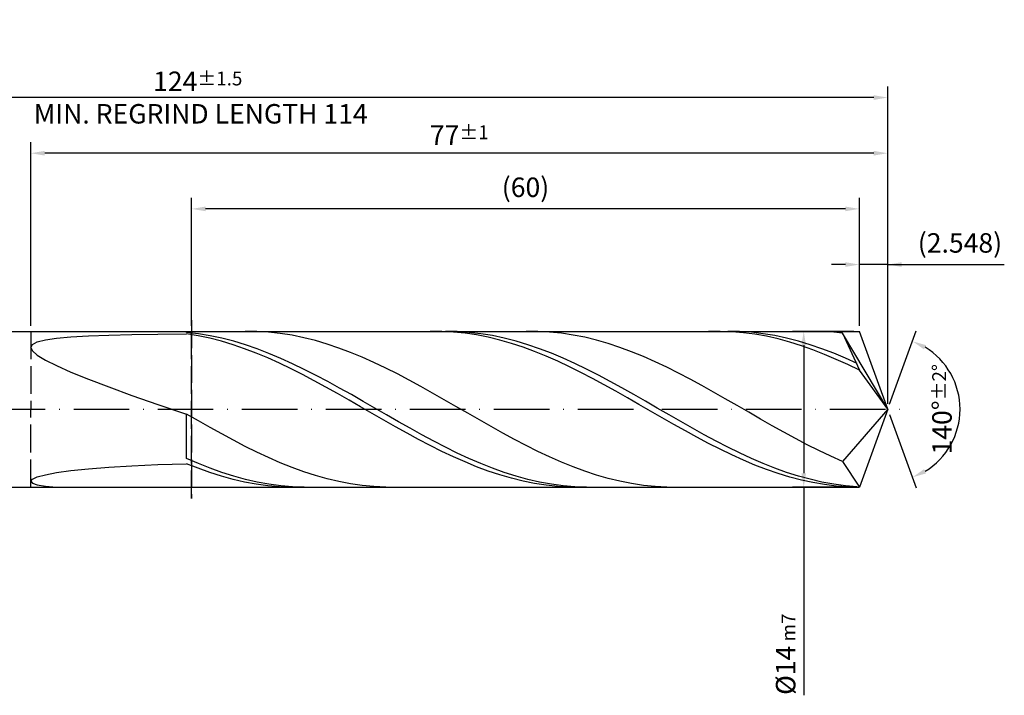
# Model space of a CAD drawing. Units: millimetres. Extents: x -196 to 398, y -196 to 225.
# Drawn here: x 92 to 269, y -51 to 70 of the extents above; entities that cross this region are included whole.
import ezdxf

# ---------------------------------------------------------------- set-up
doc = ezdxf.new("R2010")
doc.units = ezdxf.units.MM
doc.linetypes.add('GEN3', pattern=[6.25, 5, -1.25])
doc.linetypes.add('GEN7', pattern=[15, 10, -2.5, 0, -2.5])
doc.layers.get('DEFPOINTS').update_dxf_attribs({"linetype": 'CONTINUOUS'})
for name, color, linetype in [('AM_0', 7, 'CONTINUOUS'), ('AM_3', 6, 'GEN3'), ('AM_5', 3, 'CONTINUOUS'), ('AM_7', 4, 'GEN7')]:
    doc.layers.add(name, color=color, linetype=linetype)
doc.styles.get("Standard").update_dxf_attribs({"font": 'ISOCP.SHX'})
doc.dimstyles.get("Standard").update_dxf_attribs({"dimtxt": 3.5, "dimasz": 2.5, "dimexe": 2, "dimexo": 1, "dimgap": 1.5, "dimtad": 1, "dimdsep": 46, "dimtxsty": 'STANDARD', "dimcen": -2, "dimclrt": 2, "dimazin": 2, "dimtp": 0.1, "dimtm": 0.1, "dimtfac": 1, "dimtmove": 0, "dimatfit": 3, "dimfxl": 1, "dimarcsym": 0})

# ---------------------------------------------------------------- blocks, each defined once
blk = doc.blocks.new('*D45')
at = {"layer": 'AM_5', "color": 0, "lineweight": -2}
for p, q in [((242.9, 15), (242.9, 28)), ((248, 1), (248, 28)), ((240.4, 26), (237.9, 26)), ((248, 26), (242.9, 26)), ((248, 26), (268.95, 26)), ((250.5, 26), (253, 26))]:
    blk.add_line(p, q, dxfattribs=at)
at = {"layer": 'AM_5', "color": 0}
for points in [[(240.4, 25.58), (240.4, 26.42), (242.9, 26)], [(250.5, 26.42), (250.5, 25.58), (248, 26)]]:
    blk.add_solid(points, dxfattribs=at)
at = {"layer": 'DEFPOINTS', "color": 0}
for p in [(242.9, 26), (242.9, 14), (248, 0)]:
    blk.add_point(p, dxfattribs=at)
at = {"layer": 'AM_5', "color": 2, "insert": (260.98, 29.43), "char_height": 3.5, "attachment_point": 5}
blk.add_mtext('(2.548)', dxfattribs=at)
blk = doc.blocks.new('*D46')
at = {"layer": 'AM_5', "color": 0, "lineweight": -2}
for p, q in [((248.34, 0.94), (253.13, 14.1)), ((248.34, -0.94), (253.13, -14.1))]:
    blk.add_line(p, q, dxfattribs=at)
blk.add_arc((248, 0), 13, 301.0355, 58.9645, dxfattribs=at)
at = {"layer": 'AM_5', "color": 0}
for points in [[(254.88, 11.52), (254.52, 10.76), (252.45, 12.22)], [(254.52, -10.76), (254.88, -11.52), (252.45, -12.22)]]:
    blk.add_solid(points, dxfattribs=at)
at = {"layer": 'DEFPOINTS', "color": 0}
for p in [(242.9, 14), (248, 0), (248, 0), (259.94, -5.15), (242.9, -14)]:
    blk.add_point(p, dxfattribs=at)
at = {"layer": 'AM_5', "color": 2, "insert": (257.75, 0), "char_height": 3.5, "attachment_point": 5, "rotation": 90}
blk.add_mtext('140%%d{}{\\H0.71x;\\C3;%%p2%%d}', dxfattribs=at)
blk = doc.blocks.new('*D47')
at = {"layer": 'AM_5', "color": 0, "lineweight": -2}
for p, q in [((94, 15), (94, 48)), ((248, 1), (248, 48)), ((245.5, 46), (96.5, 46))]:
    blk.add_line(p, q, dxfattribs=at)
at = {"layer": 'AM_5', "color": 0}
for points in [[(96.5, 46.42), (96.5, 45.58), (94, 46)], [(245.5, 45.58), (245.5, 46.42), (248, 46)]]:
    blk.add_solid(points, dxfattribs=at)
at = {"layer": 'DEFPOINTS', "color": 0}
for p in [(94, 46), (94, 14), (248, 0)]:
    blk.add_point(p, dxfattribs=at)
at = {"layer": 'AM_5', "color": 2, "insert": (171, 49.25), "char_height": 3.5, "attachment_point": 5}
blk.add_mtext('77{}{\\H0.71x;\\C3;%%p1}', dxfattribs=at)
blk = doc.blocks.new('*D48')
at = {"layer": 'AM_5', "color": 0, "lineweight": -2}
for p, q in [((241.9, 14), (230.9, 14)), ((232.9, 11.5), (232.9, -11.5)), ((241.9, -14), (230.9, -14)), ((232.9, -14), (232.9, -51.38))]:
    blk.add_line(p, q, dxfattribs=at)
at = {"layer": 'AM_5', "color": 0}
for points in [[(233.32, 11.5), (232.49, 11.5), (232.9, 14)], [(232.49, -11.5), (233.32, -11.5), (232.9, -14)]]:
    blk.add_solid(points, dxfattribs=at)
at = {"layer": 'DEFPOINTS', "color": 0}
for p in [(242.9, 14), (232.9, -14), (242.9, -14)]:
    blk.add_point(p, dxfattribs=at)
at = {"layer": 'AM_5', "color": 2, "insert": (229.65, -44), "char_height": 3.5, "attachment_point": 5, "rotation": 90}
blk.add_mtext('%%c14{}{\\H0.71x;\\C3; m7', dxfattribs=at)
blk = doc.blocks.new('*D49')
at = {"layer": 'AM_5', "color": 0, "lineweight": -2}
for p, q in [((0, 8.8), (0, 58)), ((248, 1), (248, 58)), ((245.5, 56), (2.5, 56))]:
    blk.add_line(p, q, dxfattribs=at)
at = {"layer": 'AM_5', "color": 0}
for points in [[(2.5, 56.42), (2.5, 55.58), (0, 56)], [(245.5, 55.58), (245.5, 56.42), (248, 56)]]:
    blk.add_solid(points, dxfattribs=at)
at = {"layer": 'DEFPOINTS', "color": 0}
for p in [(0, 56), (0, 7.8), (248, 0)]:
    blk.add_point(p, dxfattribs=at)
at = {"layer": 'AM_5', "color": 2, "insert": (124, 56), "char_height": 3.5, "attachment_point": 5}
blk.add_mtext('124{}{\\H0.71x;\\C3%%p1.5}\\P MIN. REGRIND LENGTH 114', dxfattribs=at)
blk = doc.blocks.new('*D50')
at = {"layer": 'AM_5', "color": 0, "lineweight": -2}
for p, q in [((122.9, 15), (122.9, 38)), ((242.9, 15), (242.9, 38)), ((240.4, 36), (125.4, 36))]:
    blk.add_line(p, q, dxfattribs=at)
at = {"layer": 'AM_5', "color": 0}
for points in [[(125.4, 36.42), (125.4, 35.58), (122.9, 36)], [(240.4, 35.58), (240.4, 36.42), (242.9, 36)]]:
    blk.add_solid(points, dxfattribs=at)
at = {"layer": 'DEFPOINTS', "color": 0}
for p in [(122.9, 36), (122.9, 14), (242.9, 14)]:
    blk.add_point(p, dxfattribs=at)
at = {"layer": 'AM_5', "color": 2, "insert": (182.9, 39.43), "char_height": 3.5, "attachment_point": 5}
blk.add_mtext('(60)', dxfattribs=at)

msp = doc.modelspace()

# ---------------------------------------------------------------- linework, layer by layer
at = {"layer": 'AM_0'}
for p, q in [((90, 14), (242.9044, 14)), ((95.1638, 12.1057), (96.6134, 12.4687)), ((96.6134, 12.4687), (98.6331, 12.7616)), ((98.6331, 12.7616), (101.2132, 12.9947)), ((101.2132, 12.9947), (104.3416, 13.1779)), ((104.3416, 13.1779), (108.0031, 13.3197)), ((108.0031, 13.3197), (112.1804, 13.4275)), ((112.1804, 13.4275), (116.8535, 13.5075)), ((116.8535, 13.5075), (122, 13.5649)), ((122, 13.819), (122, 14)), ((124.1144, 13.5711), (122, 13.819)), ((124.0846, 13.2174), (122, 13.5649)), ((126.1691, 12.7723), (124.0846, 13.2174)), ((126.2289, 13.22), (124.1144, 13.5711)), ((128.2537, 12.2329), (126.1691, 12.7723)), ((128.3433, 12.7685), (126.2289, 13.22)), ((130.4578, 12.22), (128.3433, 12.7685)), ((134.6273, 13.9759), (132.5228, 13.9945)), ((136.7319, 13.8521), (134.6273, 13.9759)), ((138.8364, 13.624), (136.7319, 13.8521)), ((140.941, 13.2933), (138.8364, 13.624)), ((143.0455, 12.8626), (140.941, 13.2933)), ((145.1501, 12.3351), (143.0455, 12.8626)), ((167.8603, 13.9847), (165.7757, 13.9893)), ((169.9449, 13.8767), (167.8603, 13.9847)), ((170.6322, 13.9636), (168.5177, 13.9984)), ((172.0294, 13.6664), (169.9449, 13.8767)), ((172.7466, 13.8227), (170.6322, 13.9636)), ((174.114, 13.355), (172.0294, 13.6664)), ((174.8611, 13.5767), (172.7466, 13.8227)), ((176.1985, 12.9451), (174.114, 13.355)), ((176.9755, 13.2276), (174.8611, 13.5767)), ((178.2831, 12.4395), (176.1985, 12.9451)), ((179.09, 12.7779), (176.9755, 13.2276)), ((180.3676, 11.842), (178.2831, 12.4395)), ((181.2044, 12.2312), (179.09, 12.7779)), ((185.1366, 13.9844), (183.032, 13.9891)), ((187.2411, 13.8744), (185.1366, 13.9844)), ((189.3457, 13.6599), (187.2411, 13.8744)), ((191.4503, 13.3426), (189.3457, 13.6599)), ((193.5548, 12.9249), (191.4503, 13.3426)), ((195.6594, 12.4099), (193.5548, 12.9249)), ((197.7639, 11.8015), (195.6594, 12.4099)), ((217.8897, 13.9983), (215.8052, 13.9654)), ((219.9743, 13.9278), (217.8897, 13.9983)), ((221.3788, 13.9652), (219.2644, 13.998)), ((222.0588, 13.7545), (219.9743, 13.9278)), ((223.4933, 13.8263), (221.3788, 13.9652)), ((224.1434, 13.4796), (222.0588, 13.7545)), ((225.6077, 13.5823), (223.4933, 13.8263)), ((226.2279, 13.1052), (224.1434, 13.4796)), ((227.7221, 13.2351), (225.6077, 13.5823)), ((228.3125, 12.6339), (226.2279, 13.1052)), ((229.8366, 12.7873), (227.7221, 13.2351)), ((230.3971, 12.0694), (228.3125, 12.6339)), ((231.951, 12.2424), (229.8366, 12.7873)), ((235.6459, 13.991), (233.5413, 13.9818)), ((237.7504, 13.8948), (235.6459, 13.991)), ((239.855, 13.6941), (237.7504, 13.8948)), ((248, 0), (239.855, 13.6941)), ((239.855, 13.6941), (242.9044, 7)), ((248, 0), (242.9044, 14)), ((94, 11.124), (94.2913, 11.6613)), ((94, 11.124), (94.2913, 10.4825)), ((94.2913, 11.6613), (95.1638, 12.1057)), ((130.3382, 11.6032), (128.2537, 12.2329)), ((132.4228, 10.8878), (130.3382, 11.6032)), ((132.5722, 11.5786), (130.4578, 12.22)), ((134.5074, 10.0919), (132.4228, 10.8878)), ((134.6867, 10.8493), (132.5722, 11.5786)), ((136.8011, 10.0375), (134.6867, 10.8493)), ((147.2546, 11.7146), (145.1501, 12.3351)), ((149.3592, 11.0061), (147.2546, 11.7146)), ((151.4637, 10.2146), (149.3592, 11.0061)), ((182.4522, 11.1571), (180.3676, 11.842)), ((183.3188, 11.5915), (181.2044, 12.2312)), ((184.5368, 10.3898), (182.4522, 11.1571)), ((185.4333, 10.8638), (183.3188, 11.5915)), ((187.5477, 10.0535), (185.4333, 10.8638)), ((199.8685, 11.1042), (197.7639, 11.8015)), ((201.973, 10.3234), (199.8685, 11.1042)), ((232.4816, 11.4157), (230.3971, 12.0694)), ((234.0655, 11.6044), (231.951, 12.2424)), ((234.5662, 10.6777), (232.4816, 11.4157)), ((236.1799, 10.8782), (234.0655, 11.6044)), ((236.6507, 9.8608), (234.5662, 10.6777)), ((238.2944, 10.0694), (236.1799, 10.8782)), ((94.2913, 10.4825), (95.1638, 9.7264)), ((95.1638, 9.7264), (96.6134, 8.8466)), ((136.5919, 9.2215), (134.5074, 10.0919)), ((138.6765, 8.283), (136.5919, 9.2215)), ((138.9155, 9.1494), (136.8011, 10.0375)), ((141.03, 8.1918), (138.9155, 9.1494)), ((153.5683, 9.3463), (151.4637, 10.2146)), ((155.6729, 8.4076), (153.5683, 9.3463)), ((186.6213, 9.5458), (184.5368, 10.3898)), ((188.7059, 8.6313), (186.6213, 9.5458)), ((189.6622, 9.1668), (187.5477, 10.0535)), ((191.7766, 8.2104), (189.6622, 9.1668)), ((204.0776, 9.4648), (201.973, 10.3234)), ((206.1821, 8.535), (204.0776, 9.4648)), ((238.7353, 8.9711), (236.6507, 9.8608)), ((240.4088, 9.1841), (238.2944, 10.0694)), ((240.8199, 8.0151), (238.7353, 8.9711)), ((242.5232, 8.229), (240.4088, 9.1841)), ((96.6134, 8.8466), (98.6331, 7.8362)), ((98.6331, 7.8362), (101.2132, 6.6915)), ((140.761, 7.2833), (138.6765, 8.283)), ((142.8456, 6.2299), (140.761, 7.2833)), ((143.1444, 7.172), (141.03, 8.1918)), ((145.2589, 6.0976), (143.1444, 7.172)), ((157.7774, 7.4056), (155.6729, 8.4076)), ((159.882, 6.3479), (157.7774, 7.4056)), ((190.7904, 7.653), (188.7059, 8.6313)), ((192.875, 6.6182), (190.7904, 7.653)), ((193.8911, 7.1917), (191.7766, 8.2104)), ((196.0055, 6.1183), (193.8911, 7.1917)), ((208.2867, 7.5409), (206.1821, 8.535)), ((210.3912, 6.4901), (208.2867, 7.5409)), ((242.9044, 7), (240.8199, 8.0151)), ((101.2132, 6.6915), (104.3416, 5.4127)), ((104.3416, 5.4127), (108.0031, 4.0046)), ((144.9301, 5.1304), (142.8456, 6.2299)), ((147.3733, 4.9769), (145.2589, 6.0976)), ((161.9865, 5.2424), (159.882, 6.3479)), ((194.9596, 5.5345), (192.875, 6.6182)), ((197.0441, 4.4099), (194.9596, 5.5345)), ((198.1199, 4.9984), (196.0055, 6.1183)), ((212.4958, 5.3904), (210.3912, 6.4901)), ((214.6003, 4.2501), (212.4958, 5.3904)), ((248, 0), (242.9044, 7)), ((108.0031, 4.0046), (112.1804, 2.4776)), ((147.0147, 3.993), (144.9301, 5.1304)), ((149.0993, 2.8262), (147.0147, 3.993)), ((149.4878, 3.8185), (147.3733, 4.9769)), ((151.6022, 2.6309), (149.4878, 3.8185)), ((164.0911, 4.0974), (161.9865, 5.2424)), ((166.1956, 2.9216), (164.0911, 4.0974)), ((199.1287, 3.2528), (197.0441, 4.4099)), ((200.2344, 3.8405), (198.1199, 4.9984)), ((202.3488, 2.6535), (200.2344, 3.8405)), ((216.7049, 3.0778), (214.6003, 4.2501)), ((112.1804, 2.4776), (116.8535, 0.848)), ((151.1838, 1.6385), (149.0993, 2.8262)), ((153.7166, 1.4234), (151.6022, 2.6309)), ((168.3002, 1.7237), (166.1956, 2.9216)), ((201.2132, 2.0716), (199.1287, 3.2528)), ((203.2978, 0.8752), (201.2132, 2.0716)), ((204.4633, 1.4463), (202.3488, 2.6535)), ((218.8094, 1.8824), (216.7049, 3.0778)), ((220.914, 0.6728), (218.8094, 1.8824)), ((116.8535, 0.848), (122, -0.8615)), ((153.2684, 0.4386), (151.1838, 1.6385)), ((155.3529, -0.7644), (153.2684, 0.4386)), ((155.8311, 0.2051), (153.7166, 1.4234)), ((157.9455, -1.0147), (155.8311, 0.2051)), ((170.4047, 0.5129), (168.3002, 1.7237)), ((172.5093, -0.7017), (170.4047, 0.5129)), ((205.3824, -0.3277), (203.2978, 0.8752)), ((206.5777, 0.2281), (204.4633, 1.4463)), ((208.6922, -0.9919), (206.5777, 0.2281)), ((223.0186, -0.5419), (220.914, 0.6728)), ((248, 0), (239.855, -9.3678)), ((248, 0), (242.9044, -14)), ((124.1046, -2.0694), (122, -0.8615)), ((122, -8.8528), (122, -0.8615)), ((157.4375, -1.9619), (155.3529, -0.7644)), ((160.06, -2.2269), (157.9455, -1.0147)), ((174.6138, -1.9111), (172.5093, -0.7017)), ((207.4669, -1.5282), (205.3824, -0.3277)), ((209.5515, -2.7175), (207.4669, -1.5282)), ((210.8066, -2.2043), (208.6922, -0.9919)), ((225.1231, -1.7525), (223.0186, -0.5419)), ((227.2277, -2.9499), (225.1231, -1.7525)), ((126.2091, -3.2619), (124.1046, -2.0694)), ((128.3137, -4.4297), (126.2091, -3.2619)), ((159.5221, -3.1448), (157.4375, -1.9619)), ((161.6066, -4.3045), (159.5221, -3.1448)), ((162.1744, -3.4222), (160.06, -2.2269)), ((164.2889, -4.5914), (162.1744, -3.4222)), ((176.7184, -3.1061), (174.6138, -1.9111)), ((178.8229, -4.2777), (176.7184, -3.1061)), ((211.636, -3.8866), (209.5515, -2.7175)), ((212.921, -3.3999), (210.8066, -2.2043)), ((215.0355, -4.5697), (212.921, -3.3999)), ((229.3322, -4.1251), (227.2277, -2.9499)), ((130.4182, -5.5643), (128.3137, -4.4297)), ((163.6912, -5.4324), (161.6066, -4.3045)), ((166.4033, -5.7257), (164.2889, -4.5914)), ((180.9275, -5.4171), (178.8229, -4.2777)), ((213.7206, -5.027), (211.636, -3.8866)), ((215.8052, -6.1303), (213.7206, -5.027)), ((217.1499, -5.7048), (215.0355, -4.5697)), ((231.4368, -5.2692), (229.3322, -4.1251)), ((233.5413, -6.3737), (231.4368, -5.2692)), ((132.5228, -6.6569), (130.4182, -5.5643)), ((134.6273, -7.6994), (132.5228, -6.6569)), ((165.7757, -6.5202), (163.6912, -5.4324)), ((167.8603, -7.5598), (165.7757, -6.5202)), ((168.5177, -6.8166), (166.4033, -5.7257)), ((170.6322, -7.8556), (168.5177, -6.8166)), ((183.032, -6.5157), (180.9275, -5.4171)), ((185.1366, -7.5653), (183.032, -6.5157)), ((217.8897, -7.1884), (215.8052, -6.1303)), ((219.2644, -6.7965), (217.1499, -5.7048)), ((221.3788, -7.8366), (219.2644, -6.7965)), ((235.6459, -7.4302), (233.5413, -6.3737)), ((136.7319, -8.684), (134.6273, -7.6994)), ((138.8364, -9.6031), (136.7319, -8.684)), ((169.9449, -8.5437), (167.8603, -7.5598)), ((172.0294, -9.4644), (169.9449, -8.5437)), ((172.7466, -8.835), (170.6322, -7.8556)), ((174.8611, -9.7472), (172.7466, -8.835)), ((187.2411, -8.5579), (185.1366, -7.5653)), ((189.3457, -9.4861), (187.2411, -8.5579)), ((219.9743, -8.1933), (217.8897, -7.1884)), ((222.0588, -9.1378), (219.9743, -8.1933)), ((223.4933, -8.8172), (221.3788, -7.8366)), ((225.6077, -9.7307), (223.4933, -8.8172)), ((237.7504, -8.4307), (235.6459, -7.4302)), ((239.855, -9.3678), (237.7504, -8.4307)), ((104.3416, -10.6825), (108.0031, -10.3934)), ((108.0031, -10.3934), (112.1804, -10.1456)), ((112.1804, -10.1456), (116.8535, -9.9413)), ((116.8535, -9.9413), (122, -9.7817)), ((124.1144, -9.7637), (122, -8.8528)), ((124.0846, -10.6056), (122, -9.7817)), ((126.1691, -11.3511), (124.0846, -10.6056)), ((126.2289, -10.6004), (124.1144, -9.7637)), ((128.3433, -11.3565), (126.2289, -10.6004)), ((140.941, -10.45), (138.8364, -9.6031)), ((143.0455, -11.2183), (140.941, -10.45)), ((174.114, -10.3152), (172.0294, -9.4644)), ((176.1985, -11.0898), (174.114, -10.3152)), ((176.9755, -10.5854), (174.8611, -9.7472)), ((179.09, -11.3431), (176.9755, -10.5854)), ((191.4503, -10.3429), (189.3457, -9.4861)), ((193.5548, -11.1218), (191.4503, -10.3429)), ((224.1434, -10.0147), (222.0588, -9.1378)), ((226.2279, -10.8177), (224.1434, -10.0147)), ((227.7221, -10.5703), (225.6077, -9.7307)), ((229.8366, -11.3296), (227.7221, -10.5703)), ((239.855, -9.3678), (242.9044, -14)), ((94.2913, -12.5396), (95.1638, -12.1429)), ((95.1638, -12.1429), (96.6134, -11.7478)), ((96.6134, -11.7478), (98.6331, -11.3665)), ((98.6331, -11.3665), (101.2132, -11.0088)), ((101.2132, -11.0088), (104.3416, -10.6825)), ((128.2537, -12.0128), (126.1691, -11.3511)), ((130.3382, -12.5857), (128.2537, -12.0128)), ((130.4578, -12.0264), (128.3433, -11.3565)), ((132.5722, -12.6048), (130.4578, -12.0264)), ((145.1501, -11.9021), (143.0455, -11.2183)), ((147.2546, -12.4962), (145.1501, -11.9021)), ((178.2831, -11.7825), (176.1985, -11.0898)), ((180.3676, -12.3882), (178.2831, -11.7825)), ((181.2044, -12.0146), (179.09, -11.3431)), ((183.3188, -12.5948), (181.2044, -12.0146)), ((195.6594, -11.817), (193.5548, -11.1218)), ((197.7639, -12.4233), (195.6594, -11.817)), ((228.3125, -11.5408), (226.2279, -10.8177)), ((230.3971, -12.1786), (228.3125, -11.5408)), ((231.951, -12.0028), (229.8366, -11.3296)), ((232.4816, -12.7265), (230.3971, -12.1786)), ((234.0655, -12.5848), (231.951, -12.0028)), ((94, -12.9236), (94.2913, -12.5396)), ((94, -12.9236), (94.2913, -13.2779)), ((94.2913, -13.2779), (95.1638, -13.5837)), ((95.1638, -13.5837), (96.6134, -13.8203)), ((96.6134, -13.8203), (98.6331, -13.9653)), ((132.4228, -13.0657), (130.3382, -12.5857)), ((134.5074, -13.4492), (132.4228, -13.0657)), ((134.6867, -13.0875), (132.5722, -12.6048)), ((136.5919, -13.7334), (134.5074, -13.4492)), ((136.8011, -13.4708), (134.6867, -13.0875)), ((138.6765, -13.9162), (136.5919, -13.7334)), ((138.9155, -13.7516), (136.8011, -13.4708)), ((140.761, -13.9961), (138.6765, -13.9162)), ((141.03, -13.928), (138.9155, -13.7516)), ((143.1444, -13.9986), (141.03, -13.928)), ((149.3592, -12.9964), (147.2546, -12.4962)), ((151.4637, -13.3986), (149.3592, -12.9964)), ((153.5683, -13.7001), (151.4637, -13.3986)), ((155.6729, -13.8983), (153.5683, -13.7001)), ((157.7774, -13.992), (155.6729, -13.8983)), ((182.4522, -12.9024), (180.3676, -12.3882)), ((184.5368, -13.3213), (182.4522, -12.9024)), ((185.4333, -13.0794), (183.3188, -12.5948)), ((186.6213, -13.6418), (184.5368, -13.3213)), ((187.5477, -13.4645), (185.4333, -13.0794)), ((188.7059, -13.8616), (186.6213, -13.6418)), ((189.6622, -13.7473), (187.5477, -13.4645)), ((190.7904, -13.979), (188.7059, -13.8616)), ((191.7766, -13.9257), (189.6622, -13.7473)), ((193.8911, -13.9982), (191.7766, -13.9257)), ((199.8685, -12.936), (197.7639, -12.4233)), ((201.973, -13.3514), (199.8685, -12.936)), ((204.0776, -13.6662), (201.973, -13.3514)), ((206.1821, -13.8782), (204.0776, -13.6662)), ((208.2867, -13.9857), (206.1821, -13.8782)), ((234.5662, -13.1804), (232.4816, -12.7265)), ((236.1799, -13.0712), (234.0655, -12.5848)), ((236.6507, -13.537), (234.5662, -13.1804)), ((238.2944, -13.4582), (236.1799, -13.0712)), ((238.7353, -13.7936), (236.6507, -13.537)), ((240.4088, -13.743), (238.2944, -13.4582)), ((240.8199, -13.9483), (238.7353, -13.7936)), ((242.5232, -13.9233), (240.4088, -13.743))]:
    msp.add_line(p, q, dxfattribs=at)
at = {"layer": 'AM_0', "extrusion": (0, 0, -1)}
for p in [(248, 0), (90, -14)]:
    msp.add_line(p, (242.9044, -14), dxfattribs=at)
at = {"layer": 'AM_3'}
for p, q in [((122.9044, 16), (122.9044, -16)), ((94, 14), (94, 0))]:
    msp.add_line(p, q, dxfattribs=at)
at = {"layer": 'AM_3', "extrusion": (0, 0, -1)}
for p, q in [((122.9044, -16), (122.9044, 16)), ((94, -14), (94, 0))]:
    msp.add_line(p, q, dxfattribs=at)
at = {"layer": 'AM_7'}
msp.add_line((-4, 0), (252, 0), dxfattribs=at)

# ---------------------------------------------------------------- dimensions: what is measured, and where the dimension line sits
at = {"layer": 'AM_5'}
for base, p1, p2, text, picture, middle in [((0, 56), (248, 0), (0, 7.8), '<>{}{\\H0.71x;\\C3%%p1.5}\\X MIN. REGRIND LENGTH 114', '*D49', (124, 56)), ((94, 46), (248, 0), (94, 14), '<>{}{\\H0.71x;\\C3;%%p1}', '*D47', (171, 46)), ((122.9044, 36), (242.9044, 14), (122.9044, 14), '(60)', '*D50', (182.9044, 36)), ((242.9044, 26), (248, 0), (242.9044, 14), '(<>)', '*D45', (260.975, 26))]:
    dim = msp.add_linear_dim(base=base, p1=p1, p2=p2, text=text, dimstyle='STANDARD', override={"dimdec": 3, "dimlfac": 0.5, "dimtp": 0.01}, dxfattribs=at)
    dim.commit()
    dim.dimension.update_dxf_attribs({"geometry": picture, "text_midpoint": middle, "dimtype": 160})
dim = msp.add_linear_dim(base=(232.9044, -14), p1=(242.9044, 14), p2=(242.9044, -14), angle=90, text='%%c<>{}{\\H0.71x;\\C3; m7', dimstyle='STANDARD', override={"dimdec": 3, "dimlfac": 0.5, "dimtp": 0.01}, dxfattribs=at)
dim.commit()
dim.dimension.update_dxf_attribs({"geometry": '*D48', "text_midpoint": (232.9044, -44), "dimtype": 160})
dim = msp.add_angular_dim_2l(base=(259.9368, -5.149), line1=((248, 0), (242.9044, 14)), line2=((248, 0), (242.9044, -14)), text='<>{}{\\H0.71x;\\C3;%%p2%%d}', dimstyle='STANDARD', override={"dimdec": 3, "dimtp": 0.01}, dxfattribs=at)
dim.commit()
dim.dimension.update_dxf_attribs({"geometry": '*D46', "text_midpoint": (257.7474, 0)})

doc.saveas('drawing.dxf')
